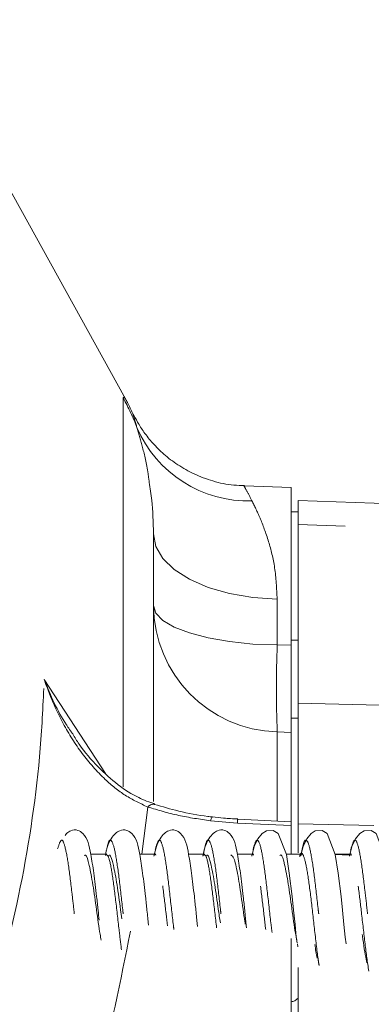
# Model space of a CAD drawing. Units: millimetres. Extents: x 7 to 835, y 10 to 581.
# Drawn here: x 75 to 81, y 243 to 258 of the extents above; entities that cross this region are included whole.
import ezdxf

# ---------------------------------------------------------------- set-up
doc = ezdxf.new("R2010")
doc.units = ezdxf.units.MM
doc.linetypes.add('PHANTOM', pattern=[12.7, 6.35, -1.27, 1.27, -1.27, 1.27, -1.27])
doc.layers.add('SLD-0', color=7, linetype='Continuous')
doc.styles.add('SLDTEXTSTYLE0', font='TXT', dxfattribs={"width": 0.605})
doc.dimstyles.new('SLDDIMSTYLE1', dxfattribs={"dimtxt": 3, "dimasz": 3, "dimexe": 0, "dimexo": 0.0625, "dimgap": 0.75, "dimtad": 0, "dimdec": 1, "dimlfac": 4, "dimrnd": 1e-09, "dimzin": 12, "dimdsep": 46, "dimtxsty": 'SLDTEXTSTYLE0', "dimsah": 1, "dimcen": 0.09, "dimadec": 0, "dimazin": 3, "dimtfac": 1, "dimtdec": 3, "dimtofl": 0, "dimtmove": 0, "dimatfit": 3, "dimfxl": 0, "dimfrac": 2, "dimtolj": 1, "dimtzin": 12, "dimarcsym": 0})

# ---------------------------------------------------------------- blocks, each defined once
blk = doc.blocks.new('_D_12')
at = {"layer": 'SLD-0'}
for p, q in [((160.372, 329.728), (11.599, 329.728)), ((14.774, 329.728), (14.774, 280.049)), ((14.774, 216.887), (14.774, 266.566)), ((30.707, 216.887), (11.599, 216.887))]:
    blk.add_line(p, q, dxfattribs=at)
for points in [[(14.774, 329.728), (14.313, 326.728), (15.236, 326.728)], [(14.774, 216.887), (15.236, 219.887), (14.313, 219.887)]]:
    blk.add_solid(points, dxfattribs=at)
at = {"layer": 'SLD-0', "insert": (13.209, 268.153), "char_height": 3, "attachment_point": 1, "rotation": 90, "style": 'SLDTEXTSTYLE0'}
blk.add_mtext('451.4', dxfattribs=at)

msp = doc.modelspace()

# ---------------------------------------------------------------- linework, layer by layer
at = {"color": 7, "linetype": 'Continuous', "lineweight": 0}
for p, q in [((76.94952398, 251.98708192), (74.4549609, 256.49539607)), ((79.53610218, 250.60194322), (78.80352566, 250.62752536)), ((79.53610218, 249.74270747), (79.53610218, 250.60194322)), ((79.64087718, 250.39837149), (87.99046449, 250.10679748)), ((79.64087718, 250.39837149), (79.64087718, 250.02359993)), ((79.64087718, 250.22456207), (79.53610218, 250.22456207)), ((79.64087718, 250.02359993), (79.64087718, 247.23804179)), ((77.38610218, 249.87804478), (77.38610218, 245.70138473)), ((79.53610218, 249.74270747), (79.53610218, 248.21938014)), ((79.53610218, 248.21938014), (79.53610218, 247.00367953)), ((79.64087718, 247.23804179), (79.64087718, 247.00367953)), ((79.53610218, 247.00367953), (79.53610218, 245.38646317)), ((79.64087718, 247.00367953), (79.64087718, 244.90286542)), ((79.53610218, 245.38646317), (78.70079997, 245.4268281)), ((79.53610218, 245.32561815), (79.53610218, 245.38646317)), ((79.53610218, 245.32561815), (79.53610218, 244.87924498)), ((76.66114558, 244.87924498), (76.40815442, 244.87924498)), ((77.42358278, 244.87924498), (77.17059162, 244.87924498)), ((78.18601998, 244.87924498), (77.93302882, 244.87924498)), ((78.94845718, 244.87924498), (78.69546601, 244.87924498)), ((79.71089437, 244.87924498), (79.45790321, 244.87924498)), ((80.47333157, 244.87924498), (80.22034041, 244.87924498)), ((80.4371783, 244.86454057), (80.22166761, 244.87491279)), ((79.53610218, 243.56513277), (79.53610218, 230.025889)), ((79.64009246, 243.43367618), (79.63124583, 243.48132652)), ((79.64087718, 243.11323544), (79.64087718, 230.0455393))]:
    msp.add_line(p, q, dxfattribs=at)
at = {"color": 8, "linetype": 'PHANTOM', "lineweight": 0}
for p, q in [((76.91416884, 245.92906493), (76.91416884, 251.9970202)), ((87.99046449, 249.73202592), (79.64087718, 250.02359993)), ((79.31630319, 248.86101226), (79.31630319, 248.14499974)), ((79.64087718, 248.21938014), (79.53610218, 248.21938014)), ((79.31630319, 248.14499974), (79.53610218, 248.1397932)), ((75.68258109, 247.60569365), (76.63856045, 246.13986219)), ((79.64087718, 247.23804179), (83.02896449, 247.15460789)), ((79.64087718, 247.00367953), (79.53610218, 247.00367953)), ((79.31630319, 246.78821291), (79.31630319, 245.39708468)), ((79.53610218, 246.78135842), (79.31630319, 246.78821291)), ((77.29903592, 245.6159662), (77.20675786, 244.87924498)), ((78.695787, 245.36622532), (78.27497706, 245.40208826)), ((79.53610218, 245.32561815), (78.695787, 245.36622532)), ((80.82542718, 245.32637788), (79.64087718, 245.35615658))]:
    msp.add_line(p, q, dxfattribs=at)
at = {"color": 8, "linetype": 'PHANTOM', "lineweight": 0, "flags": 128}
for points in [[(77.38610218, 249.87804478), (77.42284782, 249.68386754), (77.53173447, 249.49682546), (77.70876105, 249.32379153), (77.94742258, 249.17112399), (78.23894931, 249.0444327), (78.5726289, 248.94837301), (78.93620007, 248.8864747), (79.31630319, 248.86101226)], [(77.38610218, 248.76002947), (77.42284782, 248.64260473), (77.53173447, 248.52949484), (77.70876105, 248.42485609), (77.94742258, 248.3325335), (78.23894931, 248.25591952), (78.5726289, 248.19782937), (78.93620007, 248.16039763), (79.31630319, 248.14499974)], [(78.30755409, 245.46033018), (78.30620935, 245.46039895), (78.296888, 245.45337207), (78.28635577, 245.43370839), (78.27497706, 245.40208826)]]:
    msp.add_lwpolyline(points, dxfattribs=at)
at = {"color": 7, "linetype": 'Continuous', "lineweight": 0, "flags": 128}
for points in [[(78.70087775, 245.42673747), (78.70084182, 245.42680217), (78.70079997, 245.4268281)], [(79.62691268, 243.49527573), (79.61341699, 243.58678526), (79.5937921, 243.78333171), (79.57239742, 244.00570683), (79.54889581, 244.21766224), (79.5041621, 244.58357983), (79.45900397, 244.876381), (79.33358745, 245.20269287), (79.25570078, 245.25216889), (79.14826216, 245.24652246), (79.08174203, 245.20287175), (79.01423293, 245.12052863), (78.95678334, 244.99969475), (78.91851923, 244.85033831), (78.91851923, 244.85033831)], [(80.39136316, 243.48162432), (80.37585419, 243.58678526), (80.3562293, 243.78333171), (80.33483462, 244.00570683), (80.31133301, 244.21766224), (80.2665993, 244.58357983), (80.22144117, 244.876381), (80.09602465, 245.20269287), (80.01813797, 245.25216889), (79.91069935, 245.24652246), (79.84417923, 245.20287175), (79.77667013, 245.12052863), (79.71922054, 244.99969475), (79.68095643, 244.85033831), (79.68095643, 244.85033831)], [(81.15087954, 243.50142941), (81.13829138, 243.58678526), (81.1186665, 243.78333171), (81.09727182, 244.00570683), (81.07377021, 244.21766224), (81.02903649, 244.58357983), (80.98387837, 244.876381), (80.85846185, 245.20269287), (80.78057517, 245.25216889), (80.67313655, 245.24652246), (80.60661643, 245.20287175), (80.53910733, 245.12052863), (80.48165774, 244.99969475), (80.44339363, 244.85033831), (80.44339363, 244.85033831)]]:
    msp.add_lwpolyline(points, dxfattribs=at)
at = {"color": 8, "linetype": 'PHANTOM', "lineweight": 0}
for centre, radius, start, end in [((73.61968151, 250.17127307), 3.76656333, 21.314930259, 28.994451897), ((78.86062826, 252.2747891), 1.88129176, 202.977292114, 271.880847021), ((79.37159464, 248.77297758), 1.98553468, 180.373641208, 268.404270416), ((96.70240238, 247.46660632), 17.39932937, 177.765492366, 182.234507634), ((77.38723655, 245.54752353), 0.11164116, 81.245563775, 142.188947717), ((79.33583817, 245.34379), 0.64044425, 172.55022619, 177.992467678)]:
    msp.add_arc(centre, radius, start, end, dxfattribs=at)
for points, knots in [([(76.91416884, 251.9970202), (76.91418768, 251.9981279), (76.91449504, 252.01619788), (76.93587738, 252.00473496), (76.94490566, 251.99283662), (76.94934668, 251.98698382)], [0, 0, 0, 0, 0.0321151071, 0.5238965777, 1, 1, 1, 1]), ([(77.12859887, 251.54039624), (77.10300003, 251.62592553), (77.06196964, 251.76301379), (77.06457489, 251.75479992), (77.06555473, 251.75171068)], [0, 0, 0, 0, 0.62389940055, 1, 1, 1, 1]), ([(77.32092783, 250.68169418), (77.31348425, 250.73808426), (77.2833229, 250.96657664), (77.20758289, 251.26820073), (77.15509074, 251.44909969), (77.12859887, 251.54039624)], [0, 0, 0, 0, 0.1396317203, 0.5657871368, 1, 1, 1, 1]), ([(78.80321974, 250.61876501), (78.80172766, 250.62143562), (78.79433519, 250.63466704), (78.83121628, 250.56967715), (78.89165422, 250.45354158), (78.92237429, 250.3945109)], [0, 0, 0, 0, 0.1105913729, 0.547921444, 1, 1, 1, 1]), ([(78.92237429, 250.3945109), (78.96355599, 250.31168436), (79.04715954, 250.14353703), (79.18084536, 249.782197), (79.28982221, 249.35774651), (79.30737897, 249.02841416), (79.31630319, 248.86101226)], [0, 0, 0, 0, 0.2553813083, 0.5184531635, 0.7552264394, 1, 1, 1, 1]), ([(68.30416038, 230.19360647), (68.75806903, 230.83845429), (69.66587284, 232.12813075), (70.92727486, 234.0860371), (72.09567133, 236.06484312), (73.14858947, 238.07930685), (74.06095098, 240.13031327), (74.80663919, 242.22769103), (75.34552145, 244.36265514), (75.61379022, 246.16256463), (75.66557313, 247.24889226), (75.68258109, 247.60569365)], [0, 0, 0, 0, 0.116305609, 0.2326077575, 0.3492278238, 0.4658410207, 0.5841840681, 0.7025153846, 0.8220375826, 0.941548723, 1, 1, 1, 1]), ([(77.29903592, 245.6159662), (77.17884509, 245.67226445), (76.93819039, 245.78498883), (76.59190926, 246.07010535), (76.261685, 246.44370897), (75.93609987, 246.96347864), (75.76309516, 247.36602708), (75.68306356, 247.6042575), (75.68258109, 247.60569365)], [0, 0, 0, 0, 0.15347339178, 0.30729542845, 0.51484315433, 0.72267478877, 0.9983281677, 1, 1, 1, 1]), ([(75.68258109, 247.60569365), (75.68316799, 247.60420498), (75.77952776, 247.35978886), (75.91046399, 247.06178494), (76.09335599, 246.80403523), (76.12724998, 246.75626842)], [0, 0, 0, 0, 0.0049675823, 0.8155981536, 1, 1, 1, 1]), ([(78.27497706, 245.40208826), (78.10753277, 245.42625816), (77.76784858, 245.4752902), (77.45677072, 245.56863493), (77.29903592, 245.6159662)], [0, 0, 0, 0, 0.4929410888, 1, 1, 1, 1]), ([(76.15153453, 243.9492446), (76.13979682, 244.05238333), (76.10909956, 244.32211894), (76.06013087, 244.72721388), (76.0041713, 245.0366029), (75.94763831, 245.14593883), (75.90965478, 245.02327203), (75.89063578, 244.96185069)], [0, 0, 0, 0, 0.1339018542, 0.3501895175, 0.5661280552, 0.7827530002, 1, 1, 1, 1]), ([(76.91390719, 243.95087632), (76.91153046, 243.97119577), (76.89046328, 244.15130623), (76.85075734, 244.51502262), (76.79374394, 244.91055394), (76.73709636, 245.11502881), (76.68509677, 245.10791769), (76.6515822, 244.93913878), (76.63678933, 244.8646421)], [0, 0, 0, 0, 0.0258228191, 0.2288919858, 0.4329467124, 0.6366733129, 0.8396326184, 1, 1, 1, 1]), ([(77.70513589, 243.70574907), (77.70245478, 243.72659489), (77.68092837, 243.89396432), (77.63991598, 244.2801549), (77.58374142, 244.7343387), (77.52777, 245.04172527), (77.4713103, 245.14521643), (77.43330498, 245.01942903), (77.41427021, 244.95642905)], [0, 0, 0, 0, 0.0277462784, 0.2227726085, 0.4169146577, 0.6106850104, 0.8050135653, 1, 1, 1, 1]), ([(78.43874554, 243.95121956), (78.43595473, 243.97512828), (78.41447005, 244.1591862), (78.37437571, 244.52506182), (78.31743567, 244.91749068), (78.26070298, 245.11700991), (78.20890034, 245.10532339), (78.17561143, 244.93524817), (78.16103668, 244.86078479)], [0, 0, 0, 0, 0.030244833, 0.2328355454, 0.436373713, 0.6397321586, 0.8422653268, 1, 1, 1, 1]), ([(79.2363127, 243.65668714), (79.23112675, 243.69700725), (79.20711682, 243.88368153), (79.16357627, 244.29025843), (79.10733818, 244.74341189), (79.05137124, 245.04620161), (78.9949756, 245.14451029), (78.95695513, 245.01552891), (78.93790858, 244.950915)], [0, 0, 0, 0, 0.0523676281, 0.2424519733, 0.4317282781, 0.6205855011, 0.809930308, 1, 1, 1, 1]), ([(79.96358554, 243.95151414), (79.96038005, 243.97903006), (79.93847617, 244.16705293), (79.89798912, 244.53505788), (79.84113455, 244.92432628), (79.78431167, 245.11887414), (79.73270791, 245.10266107), (79.69964666, 244.93135818), (79.68529312, 244.85698708)], [0, 0, 0, 0, 0.0346507673, 0.2367769539, 0.4397982038, 0.6428017273, 0.8449224758, 1, 1, 1, 1]), ([(80.72625936, 243.94835804), (80.71326434, 244.06292803), (80.68130094, 244.34473197), (80.63092342, 244.75352194), (80.57497469, 245.05027489), (80.51863454, 245.14375931), (80.48060545, 245.01155195), (80.46155106, 244.94530972)], [0, 0, 0, 0, 0.146189497, 0.3595773956, 0.5724291014, 0.7857665097, 1, 1, 1, 1]), ([(76.88693643, 243.38761754), (76.87454535, 243.48923624), (76.84340559, 243.74461198), (76.79273933, 244.20801976), (76.73609796, 244.62623251), (76.68334183, 244.88216234), (76.64906885, 244.86951413), (76.6335179, 244.86377516)], [0, 0, 0, 0, 0.147520297, 0.3707300261, 0.5935808274, 0.8155923061, 1, 1, 1, 1]), ([(77.42220516, 244.86412696), (77.41922222, 244.87307561), (77.40991563, 244.90099479), (77.40074422, 244.87284919), (77.39451244, 244.85372481)], [0, 0, 0, 0, 0.320519872, 1, 1, 1, 1]), ([(78.37097473, 243.72907181), (78.35280331, 243.89098455), (78.31569993, 244.22158677), (78.25969199, 244.63458108), (78.20725864, 244.88436054), (78.17332132, 244.8690944), (78.15809932, 244.86224704)], [0, 0, 0, 0, 0.2548791809, 0.5204261761, 0.784895518, 1, 1, 1, 1]), ([(78.94710683, 244.86241784), (78.94370163, 244.8726059), (78.93423311, 244.90093482), (78.92489883, 244.87221461), (78.91892148, 244.85382318)], [0, 0, 0, 0, 0.3596346236, 1, 1, 1, 1]), ([(79.97036043, 243.14053987), (79.96456185, 243.17539803), (79.94006217, 243.32267799), (79.89698838, 243.72460529), (79.84012894, 244.22340606), (79.78333479, 244.64966459), (79.72728059, 244.87733448), (79.68803157, 244.92319777), (79.66699538, 244.84969414), (79.66488256, 244.84231163)], [0, 0, 0, 0, 0.0570932278, 0.2412257622, 0.4261736797, 0.6111054489, 0.7952330293, 0.9794337573, 1, 1, 1, 1]), ([(80.47201175, 244.86081576), (80.46818413, 244.87244092), (80.45918605, 244.89976966), (80.45031054, 244.87288093), (80.44521052, 244.85743019)], [0, 0, 0, 0, 0.42538245179, 1, 1, 1, 1]), ([(77.60449806, 243.76387597), (77.59723735, 243.82802036), (77.57255236, 244.0460986), (77.54801022, 244.24410289), (77.53068677, 244.38386724)], [0, 0, 0, 0, 0.2941347324, 1, 1, 1, 1]), ([(79.13621645, 243.70369436), (79.12624602, 243.7920678), (79.09925177, 244.03133261), (79.0724379, 244.24699145), (79.05552784, 244.38299581)], [0, 0, 0, 0, 0.3693540718, 1, 1, 1, 1]), ([(80.74337762, 243.05618304), (80.72432853, 243.19110649), (80.68630458, 243.4604276), (80.63207312, 243.97094096), (80.5968761, 244.25085821), (80.58036738, 244.38214993)], [0, 0, 0, 0, 0.34770112, 0.6940473047, 1, 1, 1, 1]), ([(77.02839604, 243.6812871), (76.8720728, 242.90021242), (76.54014059, 241.24170116), (75.93091397, 239.61468287), (75.60860218, 238.75390766)], [0, 0, 0, 0, 0.4709492728, 1, 1, 1, 1])]:
    msp.add_open_spline(points, degree=3, knots=knots, dxfattribs=at)
at = {"color": 7, "linetype": 'Continuous', "lineweight": 0}
for points, knots in [([(77.06595041, 251.75190105), (77.03862865, 251.81289519), (77.00251547, 251.89351565), (76.95878219, 251.96814781), (76.94813572, 251.98631632)], [0, 0, 0, 0, 0.7565591201, 1, 1, 1, 1]), ([(78.80351616, 250.63534379), (78.74888594, 250.63535473), (78.58269923, 250.635388), (78.31664567, 250.69671748), (78.02220068, 250.80514297), (77.76663633, 250.94918904), (77.55161795, 251.1133532), (77.37697215, 251.28662242), (77.24147299, 251.45720161), (77.14105783, 251.61184762), (77.09062304, 251.71068346), (77.06851381, 251.75401039)], [0, 0, 0, 0, 0.0753240777, 0.2291380102, 0.3733239094, 0.5079266381, 0.6324546007, 0.745906117, 0.8467345593, 0.9328126167, 1, 1, 1, 1]), ([(77.38610218, 249.87804478), (77.38093875, 250.06128089), (77.37244833, 250.36258255), (77.33543253, 250.59185385), (77.32092783, 250.68169418)], [0, 0, 0, 0, 0.6081483597, 1, 1, 1, 1]), ([(79.64087718, 245.99414743), (79.64087718, 246.05708924), (79.64087718, 246.28255842), (79.64087718, 246.73094762), (79.64087718, 247.09576113), (79.64087718, 247.23804179)], [0, 0, 0, 0, 0.1910893466, 0.6845173247, 1, 1, 1, 1]), ([(77.40658235, 245.66365387), (77.32180983, 245.69380872), (77.1197708, 245.76567704), (76.82086859, 245.96362571), (76.50854509, 246.2445845), (76.27227258, 246.51520889), (76.15888053, 246.70292918), (76.12686017, 246.75593881)], [0, 0, 0, 0, 0.1615299711, 0.3849757027, 0.6287434066, 0.8951622345, 1, 1, 1, 1]), ([(78.30761557, 245.46157743), (78.28283567, 245.46430459), (78.10237292, 245.4841655), (77.79089767, 245.54266178), (77.52758797, 245.62115959), (77.40402827, 245.65799517)], [0, 0, 0, 0, 0.0778973961, 0.567297682, 1, 1, 1, 1]), ([(78.70110062, 245.43165125), (78.62712673, 245.4337121), (78.49479814, 245.43739867), (78.36508553, 245.45471194), (78.30788444, 245.46234681)], [0, 0, 0, 0, 0.5590166562, 1, 1, 1, 1]), ([(76.53757455, 243.85056765), (76.53283373, 243.90161406), (76.52193626, 244.01895188), (76.49217627, 244.27941012), (76.45500316, 244.59503039), (76.40188075, 244.93298701), (76.354024, 245.16475066), (76.1923421, 245.26861506), (76.11317579, 245.25773805), (76.04398616, 245.22034683), (76.01621309, 245.18424357), (76.00849019, 245.17420428)], [0, 0, 0, 0, 0.0691377359, 0.1589234271, 0.3236221193, 0.4850559943, 0.7303810378, 0.8042174255, 0.9091759203, 0.974744425, 1, 1, 1, 1]), ([(77.30756819, 243.77243847), (77.30720671, 243.77604825), (77.30070664, 243.84095862), (77.28670412, 243.99975196), (77.25482824, 244.27692948), (77.21736649, 244.59584563), (77.16437058, 244.93255169), (77.11636472, 245.16515194), (76.95488788, 245.26818069), (76.87509009, 245.25981185), (76.79091142, 245.20656029), (76.72410983, 245.12347023), (76.67376675, 245.02659243), (76.65649806, 244.95158123), (76.65076153, 244.9266631)], [0, 0, 0, 0, 0.0048709794, 0.0875890571, 0.1625314766, 0.3000023621, 0.4347481664, 0.6395163435, 0.7011461807, 0.7887530526, 0.8434818442, 0.9040320861, 0.9681202203, 1, 1, 1, 1]), ([(78.07215479, 243.75091183), (78.07108424, 243.76155093), (78.06390518, 243.83289647), (78.04916589, 243.99926633), (78.01725311, 244.27717424), (77.97980723, 244.59576761), (77.9268079, 244.93258363), (77.87879444, 245.16515786), (77.71733381, 245.26817121), (77.6374849, 245.2598604), (77.55344586, 245.20644868), (77.48612407, 245.12395577), (77.42717745, 245.00403061), (77.40488611, 244.9018612), (77.39364484, 244.85033831)], [0, 0, 0, 0, 0.01389984209, 0.09321201181, 0.16506868525, 0.29687922183, 0.42607688213, 0.6224137515, 0.68150598685, 0.76550565518, 0.81798099467, 0.87603808692, 0.93748739908, 1, 1, 1, 1]), ([(78.83673074, 243.72949185), (78.83495983, 243.74702282), (78.82710432, 243.824788), (78.81162262, 243.99888035), (78.77968045, 244.27736883), (78.74224759, 244.59570522), (78.68924373, 244.9326107), (78.64123175, 245.16515562), (78.47977099, 245.26817167), (78.3999221, 245.25986032), (78.31588305, 245.2064487), (78.24856127, 245.12395576), (78.18961465, 245.00403061), (78.16732331, 244.9018612), (78.15608203, 244.85033831)], [0, 0, 0, 0, 0.0228734773, 0.1014638964, 0.1726666651, 0.3032777092, 0.4312996546, 0.6258498338, 0.6844043224, 0.7676395832, 0.8196373905, 0.8771661559, 0.9380562716, 1, 1, 1, 1]), ([(76.57100823, 243.53701506), (76.56507828, 243.56733162), (76.54027896, 243.69411683), (76.49720635, 244.01835447), (76.4411425, 244.41358134), (76.3841695, 244.72274939), (76.33900274, 244.88191233), (76.31303863, 244.86277829), (76.30579621, 244.85744105)], [0, 0, 0, 0, 0.06670095415, 0.27894641558, 0.49125044675, 0.70459983646, 0.91760121474, 1, 1, 1, 1]), ([(76.89506477, 243.8698996), (76.88802814, 243.91761501), (76.8622977, 244.09209337), (76.81793315, 244.4165829), (76.76093635, 244.72200202), (76.71564839, 244.88220047), (76.68955807, 244.86279417), (76.68218947, 244.85731332)], [0, 0, 0, 0, 0.0995937201, 0.3641788986, 0.6300668615, 0.895521113, 1, 1, 1, 1]), ([(78.42917116, 243.8065296), (78.4186284, 243.8780713), (78.38938621, 244.07650472), (78.34154864, 244.4245175), (78.2846313, 244.72727848), (78.23968758, 244.88391336), (78.21400518, 244.86335706), (78.20705361, 244.857793)], [0, 0, 0, 0, 0.1429173002, 0.3964061311, 0.6510976982, 0.9055611387, 1, 1, 1, 1]), ([(78.8173831, 243.78966762), (78.81530522, 243.80263746), (78.79438871, 243.93319496), (78.75398028, 244.23762874), (78.69774541, 244.59294149), (78.64429523, 244.83977239), (78.60919612, 244.85950289), (78.59287489, 244.86867765)], [0, 0, 0, 0, 0.0278328536, 0.2801721378, 0.5314232694, 0.7821099705, 1, 1, 1, 1]), ([(79.62017824, 243.5409396), (79.613605, 243.57504118), (79.58812782, 243.70721519), (79.54440202, 244.03626731), (79.48837051, 244.43010483), (79.43156638, 244.73301994), (79.3870871, 244.88535789), (79.36193874, 244.86399329), (79.35553163, 244.85855018)], [0, 0, 0, 0, 0.0740006132, 0.2868183303, 0.4995639725, 0.7132654212, 0.9269479426, 1, 1, 1, 1]), ([(80.71685812, 243.18590281), (80.71476075, 243.19351376), (80.69383864, 243.26943606), (80.66866818, 243.44294112), (80.64613891, 243.60038752), (80.64245977, 243.62609932)], [0, 0, 0, 0, 0.0852717974, 0.8506202407, 1, 1, 1, 1]), ([(79.94154204, 243.25668368), (79.93441161, 243.28888955), (79.92189081, 243.34544202), (79.9093826, 243.43361642), (79.90399764, 243.4715767)], [0, 0, 0, 0, 0.5694863444, 1, 1, 1, 1]), ([(79.53610218, 242.57846822), (79.55318027, 242.58014095), (79.58579166, 242.5833351), (79.6231045, 242.61674883), (79.64087718, 242.63266431)], [0, 0, 0, 0, 0.5236846391, 1, 1, 1, 1])]:
    msp.add_open_spline(points, degree=3, knots=knots, dxfattribs=at)

# ---------------------------------------------------------------- dimensions: what is measured, and where the dimension line sits
at = {"layer": 'SLD-0'}
dim = msp.add_linear_dim(base=(14.77441055, 216.88706207), p1=(161.64234044, 329.72783489), p2=(31.97716601, 216.88706207), angle=90, dimstyle='SLDDIMSTYLE1', dxfattribs=at)
dim.commit()
dim.dimension.update_dxf_attribs({"geometry": '_D_12', "text_midpoint": (14.77441055, 273.30744848), "dimtype": 160})

doc.saveas('drawing.dxf')
